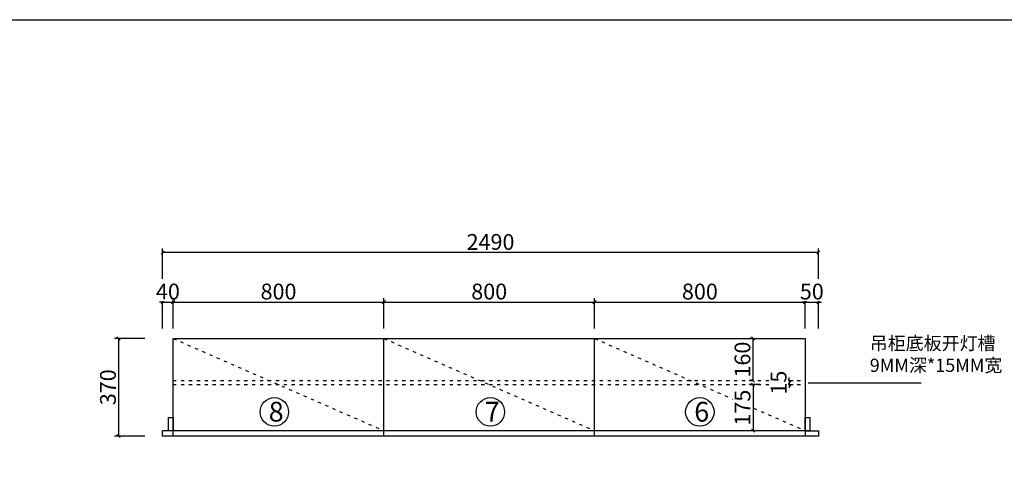
# Model space of a CAD drawing. Units: millimetres. Extents: x 222034 to 243831, y -189964 to -179888.
# Drawn here: x 225964 to 229703, y -181586 to -179888 of the extents above; entities that cross this region are included whole.
import ezdxf

# ---------------------------------------------------------------- set-up
doc = ezdxf.new("R2010")
doc.units = ezdxf.units.MM
doc.header["$PDMODE"] = 35
doc.linetypes.add('$0$ACAD_ISO03W100', pattern=[30, 12, -18])
doc.layers.add('ZB_厨柜', color=7, linetype='Continuous')
doc.styles.get("Standard").update_dxf_attribs({"font": 'arial.ttf'})
doc.styles.add('ZB_宋体', font='txt', dxfattribs={"height": 80})
doc.styles.add('宋', font='txt')
doc.dimstyles.new('parker20', dxfattribs={"dimscale": 20, "dimtxt": 3, "dimasz": 0.6, "dimexe": 0.75, "dimexo": 3, "dimgap": 0.5, "dimtad": 1, "dimdec": 0, "dimzin": 0, "dimdsep": 46, "dimtxsty": '宋', "dimblk": 'OBLIQUE', "dimcen": 0.1, "dimclrd": 251, "dimclre": 251, "dimclrt": 256, "dimadec": 0, "dimazin": 0, "dimtfac": 1, "dimtdec": 0, "dimtmove": 1, "dimatfit": 3, "dimfxl": 3, "dimfxlon": 1, "dimtolj": 1, "dimtzin": 0, "dimarcsym": 0})

# ---------------------------------------------------------------- blocks, each defined once
blk = doc.blocks.new('_Oblique')
at = {"color": 0, "linetype": 'ByBlock', "lineweight": -2}
blk.add_line((-0.5, -0.5), (0.5, 0.5), dxfattribs=at)
blk = doc.blocks.new('*D21')
at = {"color": 251, "lineweight": -2, "transparency": 16777216}
for p, q in [((213936, -182853.2), (213924, -182853.2)), ((213936, -182953.2), (213936, -182838.2)), ((213936, -182853.2), (213976, -182853.2)), ((213976, -182953.2), (213976, -182838.2)), ((213976, -182853.2), (213988, -182853.2))]:
    blk.add_line(p, q, dxfattribs=at)
at = {"layer": 'Defpoints', "color": 0, "transparency": 16777216}
for p in [(213976, -183161.3), (213936, -183341.3)]:
    blk.add_point(p, dxfattribs=at)
at = {"color": 251, "lineweight": -2, "transparency": 16777216, "xscale": 12, "yscale": 12, "zscale": 12}
blk.add_blockref('_Oblique', (213936, -182853.2), dxfattribs=at)
at = {"color": 251, "lineweight": -2, "transparency": 16777216, "xscale": 12, "yscale": 12, "zscale": 12, "rotation": 180}
blk.add_blockref('_Oblique', (213976, -182853.2), dxfattribs=at)
at = {"transparency": 16777216, "insert": (213956, -182813.2), "char_height": 60, "attachment_point": 5, "style": '宋', "bg_fill": 3, "box_fill_scale": 1.1, "bg_fill_color": 256, "bg_fill_true_color": 13158600, "bg_fill_transparency": 0}
blk.add_mtext('\\A1;40', dxfattribs=at)
at = {"layer": 'Defpoints', "color": 0, "transparency": 16777216}
blk.add_point((213976, -182853.2), dxfattribs=at)
blk = doc.blocks.new('*D22')
at = {"color": 251, "lineweight": -2, "transparency": 16777216}
for p, q in [((213976, -182953.2), (213976, -182838.2)), ((213976, -182853.2), (214776, -182853.2)), ((214776, -182953.2), (214776, -182838.2))]:
    blk.add_line(p, q, dxfattribs=at)
at = {"layer": 'Defpoints', "color": 0, "transparency": 16777216}
for p in [(214776, -182853.2), (213976, -183161.3), (214776, -183199.3)]:
    blk.add_point(p, dxfattribs=at)
at = {"color": 251, "lineweight": -2, "transparency": 16777216, "xscale": 12, "yscale": 12, "zscale": 12, "rotation": 180}
blk.add_blockref('_Oblique', (213976, -182853.2), dxfattribs=at)
at = {"color": 251, "lineweight": -2, "transparency": 16777216, "xscale": 12, "yscale": 12, "zscale": 12}
blk.add_blockref('_Oblique', (214776, -182853.2), dxfattribs=at)
at = {"transparency": 16777216, "insert": (214376, -182813.2), "char_height": 60, "attachment_point": 5, "style": '宋', "bg_fill": 3, "box_fill_scale": 1.1, "bg_fill_color": 256, "bg_fill_true_color": 13158600, "bg_fill_transparency": 0}
blk.add_mtext('\\A1;800', dxfattribs=at)
blk = doc.blocks.new('*D23')
at = {"color": 251, "lineweight": -2, "transparency": 16777216}
for p, q in [((214776, -182953.2), (214776, -182838.2)), ((214776, -182853.2), (215576, -182853.2)), ((215576, -182953.2), (215576, -182838.2))]:
    blk.add_line(p, q, dxfattribs=at)
at = {"layer": 'Defpoints', "color": 0, "transparency": 16777216}
for p in [(215576, -182853.2), (215576, -183161.3), (214776, -183199.3)]:
    blk.add_point(p, dxfattribs=at)
at = {"color": 251, "lineweight": -2, "transparency": 16777216, "xscale": 12, "yscale": 12, "zscale": 12, "rotation": 180}
blk.add_blockref('_Oblique', (214776, -182853.2), dxfattribs=at)
at = {"color": 251, "lineweight": -2, "transparency": 16777216, "xscale": 12, "yscale": 12, "zscale": 12}
blk.add_blockref('_Oblique', (215576, -182853.2), dxfattribs=at)
at = {"transparency": 16777216, "insert": (215176, -182813.2), "char_height": 60, "attachment_point": 5, "style": '宋', "bg_fill": 3, "box_fill_scale": 1.1, "bg_fill_color": 256, "bg_fill_true_color": 13158600, "bg_fill_transparency": 0}
blk.add_mtext('\\A1;800', dxfattribs=at)
blk = doc.blocks.new('*D24')
at = {"color": 251, "lineweight": -2, "transparency": 16777216}
for p, q in [((215576, -182953.2), (215576, -182838.2)), ((215576, -182853.2), (216376, -182853.2)), ((216376, -182953.2), (216376, -182838.2))]:
    blk.add_line(p, q, dxfattribs=at)
at = {"layer": 'Defpoints', "color": 0, "transparency": 16777216}
for p in [(216376, -182853.2), (215576, -183161.3), (216376, -183256.2)]:
    blk.add_point(p, dxfattribs=at)
at = {"color": 251, "lineweight": -2, "transparency": 16777216, "xscale": 12, "yscale": 12, "zscale": 12, "rotation": 180}
blk.add_blockref('_Oblique', (215576, -182853.2), dxfattribs=at)
at = {"color": 251, "lineweight": -2, "transparency": 16777216, "xscale": 12, "yscale": 12, "zscale": 12}
blk.add_blockref('_Oblique', (216376, -182853.2), dxfattribs=at)
at = {"transparency": 16777216, "insert": (215976, -182813.2), "char_height": 60, "attachment_point": 5, "style": '宋', "bg_fill": 3, "box_fill_scale": 1.1, "bg_fill_color": 256, "bg_fill_true_color": 13158600, "bg_fill_transparency": 0}
blk.add_mtext('\\A1;800', dxfattribs=at)
blk = doc.blocks.new('*D25')
at = {"color": 251, "lineweight": -2, "transparency": 16777216}
for p, q in [((216376, -182853.2), (216364, -182853.2)), ((216376, -182953.2), (216376, -182838.2)), ((216376, -182853.2), (216426, -182853.2)), ((216426, -182953.2), (216426, -182838.2)), ((216426, -182853.2), (216438, -182853.2))]:
    blk.add_line(p, q, dxfattribs=at)
at = {"layer": 'Defpoints', "color": 0, "transparency": 16777216}
for p in [(216376, -183256.2), (216426, -183351.3)]:
    blk.add_point(p, dxfattribs=at)
at = {"color": 251, "lineweight": -2, "transparency": 16777216, "xscale": 12, "yscale": 12, "zscale": 12}
blk.add_blockref('_Oblique', (216376, -182853.2), dxfattribs=at)
at = {"color": 251, "lineweight": -2, "transparency": 16777216, "xscale": 12, "yscale": 12, "zscale": 12, "rotation": 180}
blk.add_blockref('_Oblique', (216426, -182853.2), dxfattribs=at)
at = {"transparency": 16777216, "insert": (216401, -182813.2), "char_height": 60, "attachment_point": 5, "style": '宋', "bg_fill": 3, "box_fill_scale": 1.1, "bg_fill_color": 256, "bg_fill_true_color": 13158600, "bg_fill_transparency": 0}
blk.add_mtext('\\A1;50', dxfattribs=at)
at = {"layer": 'Defpoints', "color": 0, "transparency": 16777216}
blk.add_point((216426, -182853.2), dxfattribs=at)
blk = doc.blocks.new('*D26')
at = {"color": 251, "lineweight": -2, "transparency": 16777216}
for p, q in [((213936, -182765), (213936, -182650)), ((216426, -182665), (213936, -182665)), ((216426, -182765), (216426, -182650))]:
    blk.add_line(p, q, dxfattribs=at)
at = {"layer": 'Defpoints', "color": 0, "transparency": 16777216}
for p in [(213936, -182665), (213936, -183341.3), (216426, -183351.3)]:
    blk.add_point(p, dxfattribs=at)
at = {"color": 251, "lineweight": -2, "transparency": 16777216, "xscale": 12, "yscale": 12, "zscale": 12, "rotation": 180}
blk.add_blockref('_Oblique', (213936, -182665), dxfattribs=at)
at = {"color": 251, "lineweight": -2, "transparency": 16777216, "xscale": 12, "yscale": 12, "zscale": 12}
blk.add_blockref('_Oblique', (216426, -182665), dxfattribs=at)
at = {"transparency": 16777216, "insert": (215181, -182625), "char_height": 60, "attachment_point": 5, "style": '宋', "bg_fill": 3, "box_fill_scale": 1.1, "bg_fill_color": 256, "bg_fill_true_color": 13158600, "bg_fill_transparency": 0}
blk.add_mtext('\\A1;2490', dxfattribs=at)
blk = doc.blocks.new('*D27')
at = {"color": 251, "lineweight": -2, "transparency": 16777216}
for p, q in [((213868.4, -182991.3), (213753.4, -182991.3)), ((213768.4, -182991.3), (213768.4, -183361.3)), ((213868.4, -183361.3), (213753.4, -183361.3))]:
    blk.add_line(p, q, dxfattribs=at)
at = {"layer": 'Defpoints', "color": 0, "transparency": 16777216}
for p in [(213976, -182991.3), (213768.4, -183361.3), (213936, -183361.3)]:
    blk.add_point(p, dxfattribs=at)
at = {"color": 251, "lineweight": -2, "transparency": 16777216, "xscale": 12, "yscale": 12, "zscale": 12}
for p, rotation in [((213768.4, -182991.3), 90), ((213768.4, -183361.3), 270)]:
    blk.add_blockref('_Oblique', p, dxfattribs=dict(at, rotation=rotation))
at = {"transparency": 16777216, "insert": (213728.4, -183176.3), "char_height": 60, "attachment_point": 5, "rotation": 90, "style": '宋', "bg_fill": 3, "box_fill_scale": 1.1, "bg_fill_color": 256, "bg_fill_true_color": 13158600, "bg_fill_transparency": 0}
blk.add_mtext('\\A1;370', dxfattribs=at)
blk = doc.blocks.new('*D116')
at = {"color": 251, "lineweight": -2, "transparency": 16777216}
for p, q in [((216177.7, -182991.3), (216162.7, -182991.3)), ((216177.7, -183151.3), (216177.7, -182991.3)), ((216177.7, -183151.3), (216162.7, -183151.3))]:
    blk.add_line(p, q, dxfattribs=at)
at = {"color": 251, "lineweight": -2, "transparency": 16777216, "xscale": 12, "yscale": 12, "zscale": 12}
for p, rotation in [((216177.7, -182991.3), 90), ((216177.7, -183151.3), 270)]:
    blk.add_blockref('_Oblique', p, dxfattribs=dict(at, rotation=rotation))
at = {"transparency": 16777216, "insert": (216137.7, -183071.3), "char_height": 60, "attachment_point": 5, "rotation": 90, "style": '宋', "bg_fill": 3, "box_fill_scale": 1.1, "bg_fill_color": 256, "bg_fill_true_color": 13158600, "bg_fill_transparency": 0}
blk.add_mtext('\\A1;160', dxfattribs=at)
at = {"layer": 'Defpoints', "color": 0, "transparency": 16777216}
for p in [(216177.7, -182991.3), (216182.1, -182991.3), (216182.1, -183151.3)]:
    blk.add_point(p, dxfattribs=at)
blk = doc.blocks.new('*D117')
at = {"color": 251, "lineweight": -2, "transparency": 16777216}
for p, q in [((216203, -183166.3), (216162.7, -183166.3)), ((216177.7, -183166.3), (216177.7, -183341.3)), ((216203, -183341.3), (216162.7, -183341.3))]:
    blk.add_line(p, q, dxfattribs=at)
at = {"layer": 'Defpoints', "color": 0, "transparency": 16777216}
for p in [(216253, -183166.3), (216253, -183341.3)]:
    blk.add_point(p, dxfattribs=at)
at = {"color": 251, "lineweight": -2, "transparency": 16777216, "xscale": 12, "yscale": 12, "zscale": 12}
for p, rotation in [((216177.7, -183166.3), 90), ((216177.7, -183341.3), 270)]:
    blk.add_blockref('_Oblique', p, dxfattribs=dict(at, rotation=rotation))
at = {"transparency": 16777216, "insert": (216137.7, -183253.8), "char_height": 60, "attachment_point": 5, "rotation": 90, "style": '宋', "bg_fill": 3, "box_fill_scale": 1.1, "bg_fill_color": 256, "bg_fill_true_color": 13158600, "bg_fill_transparency": 0}
blk.add_mtext('\\A1;175', dxfattribs=at)
at = {"layer": 'Defpoints', "color": 0, "transparency": 16777216}
blk.add_point((216177.7, -183341.3), dxfattribs=at)
blk = doc.blocks.new('*D118')
at = {"color": 251, "lineweight": -2, "transparency": 16777216}
for p, q in [((216315.1, -183151.3), (216315.1, -183139.3)), ((216315.1, -183151.3), (216330.1, -183151.3)), ((216315.1, -183151.3), (216315.1, -183166.3)), ((216315.1, -183166.3), (216330.1, -183166.3)), ((216315.1, -183166.3), (216315.1, -183178.3))]:
    blk.add_line(p, q, dxfattribs=at)
at = {"color": 251, "lineweight": -2, "transparency": 16777216, "xscale": 12, "yscale": 12, "zscale": 12}
for p, rotation in [((216315.1, -183151.3), 270), ((216315.1, -183166.3), 90)]:
    blk.add_blockref('_Oblique', p, dxfattribs=dict(at, rotation=rotation))
at = {"transparency": 16777216, "insert": (216275.1, -183158.8), "char_height": 60, "attachment_point": 5, "rotation": 90, "style": '宋', "bg_fill": 3, "box_fill_scale": 1.1, "bg_fill_color": 256, "bg_fill_true_color": 13158600, "bg_fill_transparency": 0}
blk.add_mtext('\\A1;15', dxfattribs=at)
at = {"layer": 'Defpoints', "color": 0, "transparency": 16777216}
for p in [(216268.1, -183151.3), (216268.1, -183166.3), (216315.1, -183166.3)]:
    blk.add_point(p, dxfattribs=at)

msp = doc.modelspace()

# ---------------------------------------------------------------- linework, layer by layer
for p, q in [((226547.1, -181467.2), (226547.1, -181097.2)), ((226547.1, -181097.2), (228947.1, -181097.2)), ((227347.1, -181467.2), (227347.1, -181097.2)), ((228147.1, -181467.2), (228147.1, -181097.2)), ((228947.1, -181097.2), (228947.1, -181467.2)), ((226507.1, -181467.2), (226507.1, -181447.2)), ((228997.1, -181467.2), (226507.1, -181467.2)), ((228947.1, -181447.2), (226547.1, -181447.2)), ((228997.1, -181447.2), (228997.1, -181467.2))]:
    msp.add_line(p, q)

# ---------------------------------------------------------------- texts
at = {"insert": (229192.3, -181090.5), "char_height": 50, "attachment_point": 1}
msp.add_mtext_dynamic_manual_height_columns('{\\fSimSun|b0|i0|c134|p2;吊柜底板开灯槽\\P9MM深*15MM宽}', width=712.455, gutter_width=12.5, heights=[0], dxfattribs=at)

# ---------------------------------------------------------------- next in the draw order: dimensions: what is measured, and where the dimension line sits
dim = msp.add_linear_dim(base=(226547.1, -180959.1), p1=(226507.1, -181447.2), p2=(226547.1, -181267.2), dimstyle='parker20', override={"dimexo": 2.5, "dimtix": 1, "dimfxl": 5, "dimtfill": 1, "dimarcsym": 1})
dim.commit()
dim.dimension.update_dxf_attribs({"geometry": '*D21', "text_midpoint": (226527.1, -180919.1), "insert": (12571.2, 1894.1)})

# ---------------------------------------------------------------- next in the draw order: dimensions: what is measured, and where the dimension line sits
dim = msp.add_linear_dim(base=(227347.1, -180959.1), p1=(226547.1, -181267.2), p2=(227347.1, -181305.2), dimstyle='parker20', override={"dimexo": 2.5, "dimtix": 1, "dimfxl": 5, "dimtfill": 1, "dimarcsym": 1})
dim.commit()
dim.dimension.update_dxf_attribs({"geometry": '*D22', "text_midpoint": (226947.1, -180919.1), "insert": (12571.2, 1894.1)})

# ---------------------------------------------------------------- next in the draw order: dimensions: what is measured, and where the dimension line sits
dim = msp.add_linear_dim(base=(228147.1, -180959.1), p1=(227347.1, -181305.2), p2=(228147.1, -181267.2), dimstyle='parker20', override={"dimexo": 2.5, "dimtix": 1, "dimfxl": 5, "dimtfill": 1, "dimarcsym": 1})
dim.commit()
dim.dimension.update_dxf_attribs({"geometry": '*D23', "text_midpoint": (227747.1, -180919.1), "insert": (12571.2, 1894.1)})

# ---------------------------------------------------------------- next in the draw order: dimensions: what is measured, and where the dimension line sits
dim = msp.add_linear_dim(base=(228947.1, -180959.1), p1=(228147.1, -181267.2), p2=(228947.1, -181362.1), dimstyle='parker20', override={"dimexo": 2.5, "dimtix": 1, "dimfxl": 5, "dimtfill": 1, "dimarcsym": 1})
dim.commit()
dim.dimension.update_dxf_attribs({"geometry": '*D24', "text_midpoint": (228547.1, -180919.1), "insert": (12571.2, 1894.1)})

# ---------------------------------------------------------------- next in the draw order: dimensions: what is measured, and where the dimension line sits
dim = msp.add_linear_dim(base=(228997.1, -180959.1), p1=(228947.1, -181362.1), p2=(228997.1, -181457.2), dimstyle='parker20', override={"dimexo": 2.5, "dimtix": 1, "dimfxl": 5, "dimtfill": 1, "dimarcsym": 1})
dim.commit()
dim.dimension.update_dxf_attribs({"geometry": '*D25', "text_midpoint": (228972.1, -180919.1), "insert": (12571.2, 1894.1)})

# ---------------------------------------------------------------- next in the draw order: dimensions: what is measured, and where the dimension line sits
dim = msp.add_linear_dim(base=(226507.1, -180771), p1=(228997.1, -181457.2), p2=(226507.1, -181447.2), dimstyle='parker20', override={"dimexo": 2.5, "dimtix": 1, "dimfxl": 5, "dimtfill": 1, "dimarcsym": 1})
dim.commit()
dim.dimension.update_dxf_attribs({"geometry": '*D26', "text_midpoint": (227752.1, -180731), "insert": (12571.2, 1894.1)})

# ---------------------------------------------------------------- next in the draw order: linework, layer by layer
at = {"color": 8, "linetype": '$0$ACAD_ISO03W100'}
for p, q in [((227347.1, -181097.2), (228147.1, -181447.2)), ((228147.1, -181097.2), (228947.1, -181447.2))]:
    msp.add_line(p, q, dxfattribs=at)
msp.add_line((228947.1, -181447.2), (228997.1, -181447.2))
msp.add_lwpolyline([(228947.1, -181397.2), (228965.1, -181397.2), (228965.1, -181447.2), (228947.1, -181447.2)], close=True)
at = {"layer": 'ZB_厨柜', "color": 6}
for centre in [(226931.4, -181375.7), (227751.7, -181375.7), (228547.1, -181375.7)]:
    msp.add_circle(centre, 54, dxfattribs=at)

# ---------------------------------------------------------------- next in the draw order: texts
at = {"layer": 'ZB_厨柜', "color": 6, "char_height": 75, "attachment_point": 1, "style": 'ZB_宋体'}
for s, insert in [('8', (226910, -181337.5)), ('7', (227730.4, -181337.5)), ('6', (228525.8, -181337.5))]:
    msp.add_mtext(s, dxfattribs=dict(at, insert=insert))

# ---------------------------------------------------------------- next in the draw order: dimensions: what is measured, and where the dimension line sits
dim = msp.add_linear_dim(base=(226339.6, -181467.2), p1=(226547.1, -181097.2), p2=(226507.1, -181467.2), angle=90, dimstyle='parker20', override={"dimexo": 2.5, "dimtix": 1, "dimfxl": 5, "dimtfill": 1, "dimarcsym": 1})
dim.commit()
dim.dimension.update_dxf_attribs({"geometry": '*D27', "text_midpoint": (226299.6, -181282.2), "insert": (12571.2, 1894.1)})

# ---------------------------------------------------------------- next in the draw order: leaders
msp.add_leader([(228958.7, -181264.9), (229387, -181264.9)], dimstyle='parker20', override={"dimexo": 2.5, "dimgap": 0.5, "dimtad": 0, "dimtix": 1, "dimfxl": 5, "dimtfill": 1, "dimarcsym": 1})

# ---------------------------------------------------------------- next in the draw order: linework, layer by layer
at = {"color": 8, "linetype": '$0$ACAD_ISO03W100'}
msp.add_line((226547.1, -181097.2), (227347.1, -181447.2), dxfattribs=at)
at = {"color": 6, "linetype": '$0$ACAD_ISO03W100'}
for p, q in [((226547.1, -181257.2), (228947.1, -181257.2)), ((226547.1, -181272.2), (228947.1, -181272.2))]:
    msp.add_line(p, q, dxfattribs=at)
msp.add_line((226547.1, -181447.2), (226507.1, -181447.2))
msp.add_lwpolyline([(226529.1, -181397.2), (226547.1, -181397.2), (226547.1, -181447.2), (226529.1, -181447.2)], close=True)

# ---------------------------------------------------------------- next in the draw order: dimensions: what is measured, and where the dimension line sits
dim = msp.add_linear_dim(base=(228748.9, -181097.2), p1=(228753.3, -181257.2), p2=(228753.3, -181097.2), angle=90, dimstyle='parker20', override={"dimexo": 2.5, "dimtix": 1, "dimfxl": 5, "dimtfill": 1, "dimarcsym": 1})
dim.commit()
dim.dimension.update_dxf_attribs({"geometry": '*D116', "text_midpoint": (228708.9, -181177.2), "insert": (12571.2, 1894.1)})

# ---------------------------------------------------------------- next in the draw order: dimensions: what is measured, and where the dimension line sits
dim = msp.add_linear_dim(base=(228748.9, -181447.2), p1=(228824.2, -181272.2), p2=(228824.2, -181447.2), angle=90, dimstyle='parker20', override={"dimexo": 2.5, "dimtix": 1, "dimfxl": 5, "dimtfill": 1, "dimarcsym": 1})
dim.commit()
dim.dimension.update_dxf_attribs({"geometry": '*D117', "text_midpoint": (228708.9, -181359.7), "insert": (12571.2, 1894.1)})

# ---------------------------------------------------------------- next in the draw order: dimensions: what is measured, and where the dimension line sits
dim = msp.add_linear_dim(base=(228886.3, -181272.2), p1=(228839.3, -181257.2), p2=(228839.3, -181272.2), angle=90, dimstyle='parker20', override={"dimexo": 2.5, "dimtix": 1, "dimfxl": 5, "dimtfill": 1, "dimarcsym": 1})
dim.commit()
dim.dimension.update_dxf_attribs({"geometry": '*D118', "text_midpoint": (228846.3, -181264.7), "insert": (12571.2, 1894.1)})

# ---------------------------------------------------------------- next in the draw order: linework, layer by layer
msp.add_lwpolyline([(224626.6, -179887.7), (243830.8, -179887.7), (243830.8, -189964), (224626.6, -189964)], close=True)

doc.saveas('drawing.dxf')
